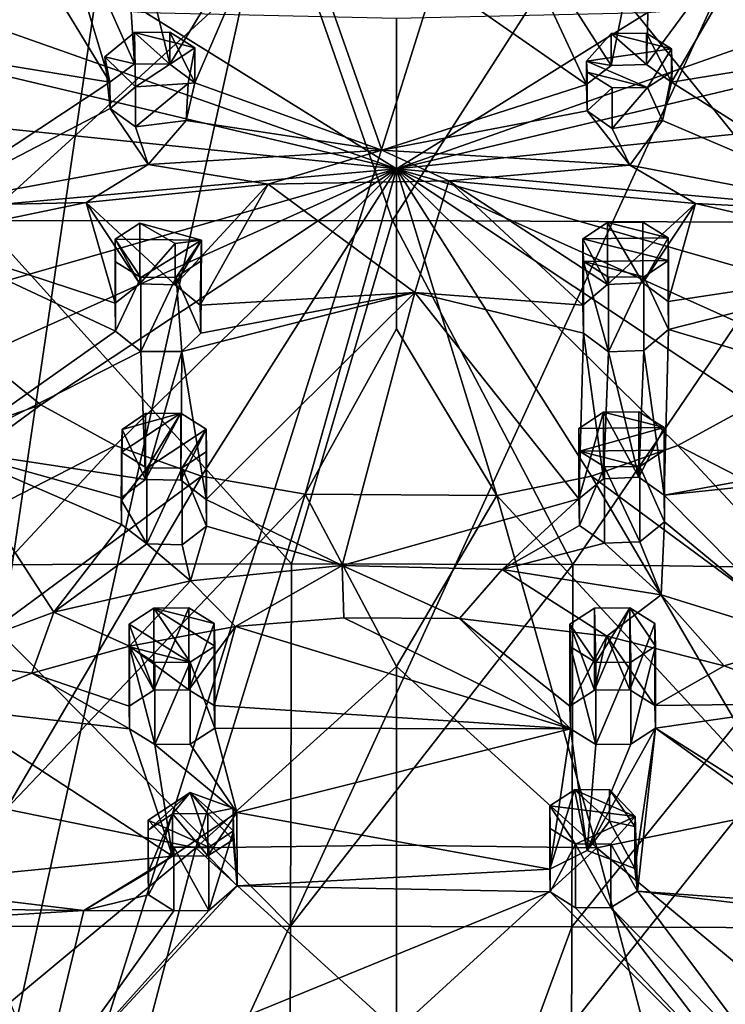
# Model space of a CAD drawing. Units: inches. Extents: x -2.56 to 2.49, y -3.36 to 3.63.
# Drawn here: x -0.04 to 0.72, y -2.19 to -1.13 of the extents above; entities that cross this region are included whole.
import ezdxf

# ---------------------------------------------------------------- set-up
doc = ezdxf.new("R2010")
doc.units = ezdxf.units.IN
doc.layers.get('0').update_dxf_attribs({"true_color": 0xc2ced6})

msp = doc.modelspace()

# ---------------------------------------------------------------- linework, layer by layer
for points in [[(1.5116, -1.0052), (0.8104, -0.8781), (-0.2754, -3.2474), (1.5116, -1.0052)], [(0.8104, -0.8781), (0.462, -0.9046), (-0.2754, -3.2474), (0.8104, -0.8781)], [(0.0709, -0.8986), (-0.104, -0.8781), (-0.2754, -3.2474), (0.0709, -0.8986)], [(-0.2754, -3.2474), (0.2431, -0.9046), (0.0709, -0.8986), (-0.2754, -3.2474)], [(0.2431, -0.9046), (-0.2754, -3.2474), (0.462, -0.9046), (0.2431, -0.9046)], [(-0.104, -0.9357), (0.0554, -1.1977), (-0.3477, -1.1317), (-0.104, -0.9357)], [(-0.104, -0.9357), (-0.0187, -0.9519), (0.0554, -1.1977), (-0.104, -0.9357)], [(0.8104, -0.9357), (0.6589, -1.1978), (0.6318, -1.1788), (0.8104, -0.9357)], [(0.6375, -0.9635), (0.8104, -0.9357), (0.6318, -1.1788), (0.6375, -0.9635)], [(0.6589, -1.1978), (0.8104, -0.9357), (1.0647, -1.1316), (0.6589, -1.1978)], [(-0.0187, -0.9519), (0.0819, -1.1781), (0.0554, -1.1977), (-0.0187, -0.9519)], [(0.0684, -0.9648), (0.0819, -1.1781), (-0.0187, -0.9519), (0.0684, -0.9648)], [(0.1197, -1.1784), (0.0819, -1.1781), (0.0684, -0.9648), (0.1197, -1.1784)], [(0.0684, -0.9648), (0.2434, -0.9742), (0.1197, -1.1784), (0.0684, -0.9648)], [(0.5939, -1.1798), (0.462, -0.9739), (0.6375, -0.9635), (0.5939, -1.1798)], [(0.6375, -0.9635), (0.6318, -1.1788), (0.5939, -1.1798), (0.6375, -0.9635)], [(0.2434, -0.9742), (0.1468, -1.1984), (0.1197, -1.1784), (0.2434, -0.9742)], [(0.3476, -1.2709), (0.1468, -1.1984), (0.2434, -0.9742), (0.3476, -1.2709)], [(0.2434, -0.9742), (0.462, -0.9739), (0.5675, -1.2003), (0.2434, -0.9742)], [(0.5675, -1.2003), (0.3476, -1.2709), (0.2434, -0.9742), (0.5675, -1.2003)], [(0.5675, -1.2003), (0.462, -0.9739), (0.5939, -1.1798), (0.5675, -1.2003)], [(-0.2754, -3.2474), (2.2376, -2.4452), (1.5116, -1.0052), (-0.2754, -3.2474)], [(-0.0826, -1.3467), (-0.0817, -1.0378), (0.2524, -1.0413), (-0.0826, -1.3467)], [(0.2524, -1.0413), (0.359, -1.3462), (-0.0826, -1.3467), (0.2524, -1.0413)], [(0.359, -1.3462), (0.2524, -1.0413), (0.5547, -1.0415), (0.359, -1.3462)], [(0.8023, -1.3485), (0.359, -1.3462), (0.5547, -1.0415), (0.8023, -1.3485)], [(0.5547, -1.0415), (0.8032, -1.0395), (0.8023, -1.3485), (0.5547, -1.0415)], [(-0.1714, -1.1019), (0.3633, -1.2909), (0.094, -1.1232), (-0.1714, -1.1019)], [(0.3633, -1.2909), (-0.1714, -1.1019), (-0.1313, -1.1732), (0.3633, -1.2909)], [(0.898, -1.1019), (0.3633, -1.2909), (0.8579, -1.1732), (0.898, -1.1019)], [(0.6326, -1.1232), (0.3633, -1.2909), (0.898, -1.1019), (0.6326, -1.1232)], [(-0.1461, -1.3308), (-0.3477, -1.1317), (0.0554, -1.1977), (-0.1461, -1.3308)], [(0.3633, -1.2909), (0.3633, -1.1294), (0.094, -1.1232), (0.3633, -1.2909)], [(0.3633, -1.2909), (0.6326, -1.1232), (0.3633, -1.1294), (0.3633, -1.2909)], [(0.6589, -1.1978), (1.0647, -1.1316), (0.8806, -1.338), (0.6589, -1.1978)], [(0.0831, -1.2028), (0.0501, -1.1705), (0.0819, -1.1442), (0.0831, -1.2028)], [(0.0819, -1.1781), (0.0819, -1.1442), (0.0501, -1.1705), (0.0819, -1.1781)], [(0.1468, -1.1608), (0.0819, -1.1442), (0.1197, -1.1439), (0.1468, -1.1608)], [(0.1197, -1.1439), (0.0819, -1.1442), (0.1197, -1.1784), (0.1197, -1.1439)], [(0.0819, -1.1442), (0.1468, -1.1608), (0.0831, -1.2028), (0.0819, -1.1442)], [(0.0819, -1.1781), (0.1197, -1.1784), (0.0819, -1.1442), (0.0819, -1.1781)], [(0.1468, -1.1984), (0.1468, -1.1608), (0.1197, -1.1439), (0.1468, -1.1984)], [(0.1197, -1.1439), (0.1197, -1.1784), (0.1468, -1.1984), (0.1197, -1.1439)], [(0.5939, -1.1452), (0.6589, -1.1618), (0.5675, -1.1752), (0.5939, -1.1452)], [(0.5939, -1.1798), (0.5939, -1.1452), (0.5675, -1.1752), (0.5939, -1.1798)], [(0.6589, -1.1618), (0.5939, -1.1452), (0.6318, -1.1449), (0.6589, -1.1618)], [(0.6318, -1.1449), (0.5939, -1.1452), (0.6318, -1.1788), (0.6318, -1.1449)], [(0.5939, -1.1798), (0.6318, -1.1788), (0.5939, -1.1452), (0.5939, -1.1798)], [(0.6589, -1.1978), (0.6589, -1.1618), (0.6318, -1.1449), (0.6589, -1.1978)], [(0.6318, -1.1449), (0.6318, -1.1788), (0.6589, -1.1978), (0.6318, -1.1449)], [(0.1468, -1.1608), (0.1396, -1.199), (0.0831, -1.2028), (0.1468, -1.1608)], [(0.1468, -1.1984), (0.1396, -1.199), (0.1468, -1.1608), (0.1468, -1.1984)], [(0.6589, -1.1618), (0.633, -1.2035), (0.5675, -1.1752), (0.6589, -1.1618)], [(0.6594, -1.1861), (0.633, -1.2035), (0.6589, -1.1618), (0.6594, -1.1861)], [(0.6594, -1.1861), (0.6589, -1.1618), (0.6589, -1.1978), (0.6594, -1.1861)], [(0.3633, -1.2909), (-0.1313, -1.1732), (-0.1605, -1.237), (0.3633, -1.2909)], [(0.0501, -1.1705), (0.0559, -1.2258), (0.0554, -1.1977), (0.0501, -1.1705)], [(0.0501, -1.1705), (0.0831, -1.2028), (0.0559, -1.2258), (0.0501, -1.1705)], [(0.0819, -1.1781), (0.0501, -1.1705), (0.0554, -1.1977), (0.0819, -1.1781)], [(0.3633, -1.2909), (0.8871, -1.237), (0.8579, -1.1732), (0.3633, -1.2909)], [(0.5675, -1.1752), (0.5675, -1.2003), (0.5939, -1.1798), (0.5675, -1.1752)], [(0.5675, -1.1752), (0.568, -1.2283), (0.5675, -1.2003), (0.5675, -1.1752)], [(0.568, -1.1869), (0.568, -1.2283), (0.5675, -1.1752), (0.568, -1.1869)], [(0.633, -1.2035), (0.568, -1.1869), (0.5675, -1.1752), (0.633, -1.2035)], [(0.5951, -1.2038), (0.568, -1.1869), (0.633, -1.2035), (0.5951, -1.2038)], [(0.568, -1.2283), (0.568, -1.1869), (0.5951, -1.2038), (0.568, -1.2283)], [(0.6491, -1.2387), (0.633, -1.2035), (0.6594, -1.1861), (0.6491, -1.2387)], [(0.6491, -1.2387), (0.6594, -1.1861), (0.6589, -1.1978), (0.6491, -1.2387)], [(0.0554, -1.1977), (0.0559, -1.2258), (-0.1461, -1.3308), (0.0554, -1.1977)], [(0.0831, -1.2028), (0.0831, -1.2458), (0.0559, -1.2258), (0.0831, -1.2028)], [(0.0831, -1.2458), (0.0831, -1.2028), (0.1396, -1.199), (0.0831, -1.2458)], [(0.1396, -1.199), (0.1372, -1.2389), (0.0831, -1.2458), (0.1396, -1.199)], [(0.1468, -1.1984), (0.3476, -1.2709), (0.1372, -1.2389), (0.1468, -1.1984)], [(0.1396, -1.199), (0.1468, -1.1984), (0.1372, -1.2389), (0.1396, -1.199)], [(0.568, -1.2283), (0.3476, -1.2709), (0.5675, -1.2003), (0.568, -1.2283)], [(0.5951, -1.2038), (0.5951, -1.2474), (0.568, -1.2283), (0.5951, -1.2038)], [(0.5951, -1.2474), (0.633, -1.2035), (0.6491, -1.2387), (0.5951, -1.2474)], [(0.5951, -1.2038), (0.633, -1.2035), (0.5951, -1.2474), (0.5951, -1.2038)], [(0.6491, -1.2387), (0.6589, -1.1978), (0.8806, -1.338), (0.6491, -1.2387)], [(0.0965, -1.2863), (-0.1461, -1.3308), (0.0559, -1.2258), (0.0965, -1.2863)], [(0.0965, -1.2863), (0.0559, -1.2258), (0.0831, -1.2458), (0.0965, -1.2863)], [(0.3633, -1.2909), (-0.1605, -1.237), (-0.1674, -1.3386), (0.3633, -1.2909)], [(0.3476, -1.2709), (0.568, -1.2283), (0.6138, -1.2868), (0.3476, -1.2709)], [(0.3633, -1.2909), (0.8941, -1.3387), (0.8871, -1.237), (0.3633, -1.2909)], [(0.5951, -1.2474), (0.6138, -1.2868), (0.568, -1.2283), (0.5951, -1.2474)], [(0.0965, -1.2863), (0.0831, -1.2458), (0.1372, -1.2389), (0.0965, -1.2863)], [(0.1372, -1.2389), (0.3476, -1.2709), (0.0965, -1.2863), (0.1372, -1.2389)], [(0.5951, -1.2474), (0.6491, -1.2387), (0.6138, -1.2868), (0.5951, -1.2474)], [(0.6491, -1.2387), (0.8806, -1.338), (0.6138, -1.2868), (0.6491, -1.2387)], [(0.0965, -1.2863), (0.3476, -1.2709), (0.2254, -1.3073), (0.0965, -1.2863)], [(0.3476, -1.2709), (0.4196, -1.3037), (0.2254, -1.3073), (0.3476, -1.2709)], [(0.6138, -1.2868), (0.4196, -1.3037), (0.3476, -1.2709), (0.6138, -1.2868)], [(-0.1461, -1.3308), (0.0965, -1.2863), (0.0301, -1.3271), (-0.1461, -1.3308)], [(0.0301, -1.3271), (0.0965, -1.2863), (0.2254, -1.3073), (0.0301, -1.3271)], [(0.6138, -1.2868), (0.6845, -1.328), (0.4196, -1.3037), (0.6138, -1.2868)], [(0.8806, -1.338), (0.6845, -1.328), (0.6138, -1.2868), (0.8806, -1.338)], [(0.3633, -1.2909), (-0.1674, -1.3386), (-0.1313, -1.4328), (0.3633, -1.2909)], [(0.3633, -1.2909), (-0.1313, -1.4328), (-0.0836, -1.4919), (0.3633, -1.2909)], [(0.3633, -1.2909), (-0.0836, -1.4919), (-0.0188, -1.5443), (0.3633, -1.2909)], [(0.3633, -1.2909), (-0.0188, -1.5443), (0.0612, -1.5879), (0.3633, -1.2909)], [(0.3633, -1.2909), (0.0612, -1.5879), (0.1537, -1.6209), (0.3633, -1.2909)], [(0.3633, -1.2909), (0.1537, -1.6209), (0.2652, -1.6404), (0.3633, -1.2909)], [(0.3633, -1.4627), (0.3633, -1.2909), (0.2652, -1.6404), (0.3633, -1.4627)], [(0.3633, -1.2909), (0.471, -1.6417), (0.5729, -1.6209), (0.3633, -1.2909)], [(0.3633, -1.2909), (0.5729, -1.6209), (0.6654, -1.5879), (0.3633, -1.2909)], [(0.3633, -1.2909), (0.6654, -1.5879), (0.7454, -1.5443), (0.3633, -1.2909)], [(0.3633, -1.2909), (0.7454, -1.5443), (0.8102, -1.4919), (0.3633, -1.2909)], [(0.3633, -1.2909), (0.8102, -1.4919), (0.858, -1.4328), (0.3633, -1.2909)], [(0.3633, -1.2909), (0.858, -1.4328), (0.8941, -1.3387), (0.3633, -1.2909)], [(0.3633, -1.4627), (0.471, -1.6417), (0.3633, -1.2909), (0.3633, -1.4627)], [(0.0301, -1.3271), (0.2254, -1.3073), (0.1254, -1.4153), (0.0301, -1.3271)], [(0.2254, -1.3073), (0.1525, -1.4371), (0.1254, -1.4153), (0.2254, -1.3073)], [(0.2254, -1.3073), (0.3831, -1.4237), (0.1525, -1.4371), (0.2254, -1.3073)], [(0.2254, -1.3073), (0.4196, -1.3037), (0.3831, -1.4237), (0.2254, -1.3073)], [(0.5636, -1.4374), (0.3831, -1.4237), (0.4196, -1.3037), (0.5636, -1.4374)], [(0.4196, -1.3037), (0.59, -1.415), (0.5636, -1.4374), (0.4196, -1.3037)], [(0.6845, -1.328), (0.59, -1.415), (0.4196, -1.3037), (0.6845, -1.328)], [(0.0301, -1.3271), (-0.1531, -1.3651), (-0.1461, -1.3308), (0.0301, -1.3271)], [(0.0301, -1.3271), (0.0611, -1.4352), (-0.1531, -1.3651), (0.0301, -1.3271)], [(0.0875, -1.4145), (0.0611, -1.4352), (0.0301, -1.3271), (0.0875, -1.4145)], [(0.0301, -1.3271), (0.1254, -1.4153), (0.0875, -1.4145), (0.0301, -1.3271)], [(0.59, -1.415), (0.6845, -1.328), (0.6279, -1.4134), (0.59, -1.415)], [(0.6845, -1.328), (0.655, -1.4335), (0.6279, -1.4134), (0.6845, -1.328)], [(0.948, -1.3889), (0.655, -1.4335), (0.6845, -1.328), (0.948, -1.3889)], [(0.948, -1.3889), (0.6845, -1.328), (0.8806, -1.338), (0.948, -1.3889)], [(0.2506, -1.7153), (-0.1349, -1.7162), (-0.0826, -1.3467), (0.2506, -1.7153)], [(-0.0826, -1.3467), (0.359, -1.3462), (0.2506, -1.7153), (-0.0826, -1.3467)], [(0.0611, -1.3664), (0.0875, -1.349), (0.1538, -1.3674), (0.0611, -1.3664)], [(0.0875, -1.4145), (0.0875, -1.349), (0.0611, -1.3664), (0.0875, -1.4145)], [(0.0875, -1.349), (0.1254, -1.3709), (0.1538, -1.3674), (0.0875, -1.349)], [(0.0875, -1.349), (0.0875, -1.4145), (0.1254, -1.3709), (0.0875, -1.349)], [(0.2506, -1.7153), (0.359, -1.3462), (0.5529, -1.7161), (0.2506, -1.7153)], [(0.5529, -1.7161), (0.359, -1.3462), (0.8023, -1.3485), (0.5529, -1.7161)], [(0.8023, -1.3485), (0.8632, -1.7203), (0.5529, -1.7161), (0.8023, -1.3485)], [(0.5636, -1.3659), (0.59, -1.3485), (0.655, -1.3651), (0.5636, -1.3659)], [(0.59, -1.415), (0.59, -1.3485), (0.5636, -1.3659), (0.59, -1.415)], [(0.655, -1.3651), (0.59, -1.3485), (0.6279, -1.3482), (0.655, -1.3651)], [(0.6279, -1.4134), (0.6279, -1.3482), (0.59, -1.3485), (0.6279, -1.4134)], [(0.59, -1.3485), (0.59, -1.415), (0.6279, -1.4134), (0.59, -1.3485)], [(0.655, -1.3651), (0.6279, -1.3482), (0.6279, -1.4134), (0.655, -1.3651)], [(-0.1531, -1.3651), (0.0616, -1.4652), (-0.1188, -1.5922), (-0.1531, -1.3651)], [(-0.1531, -1.3651), (0.0611, -1.4352), (0.0616, -1.4652), (-0.1531, -1.3651)], [(0.1538, -1.3674), (0.0887, -1.4076), (0.0611, -1.3664), (0.1538, -1.3674)], [(0.0611, -1.3664), (0.0611, -1.4352), (0.0875, -1.4145), (0.0611, -1.3664)], [(0.0611, -1.4352), (0.0611, -1.3664), (0.0616, -1.3907), (0.0611, -1.4352)], [(0.0887, -1.4076), (0.0616, -1.3907), (0.0611, -1.3664), (0.0887, -1.4076)], [(0.0875, -1.4145), (0.1254, -1.4153), (0.1254, -1.3709), (0.0875, -1.4145)], [(0.1266, -1.4073), (0.0887, -1.4076), (0.1538, -1.3674), (0.1266, -1.4073)], [(0.1254, -1.4153), (0.1525, -1.4371), (0.1538, -1.3674), (0.1254, -1.4153)], [(0.1538, -1.3674), (0.1254, -1.3709), (0.1254, -1.4153), (0.1538, -1.3674)], [(0.1538, -1.3674), (0.153, -1.3899), (0.1266, -1.4073), (0.1538, -1.3674)], [(0.1538, -1.3674), (0.1525, -1.4371), (0.153, -1.4672), (0.1538, -1.3674)], [(0.153, -1.4672), (0.153, -1.3899), (0.1538, -1.3674), (0.153, -1.4672)], [(0.5636, -1.3659), (0.655, -1.3651), (0.6555, -1.3894), (0.5636, -1.3659)], [(0.6555, -1.3894), (0.5641, -1.3902), (0.5636, -1.3659), (0.6555, -1.3894)], [(0.5636, -1.3659), (0.5636, -1.4374), (0.59, -1.415), (0.5636, -1.3659)], [(0.5636, -1.3659), (0.5641, -1.3902), (0.5636, -1.4374), (0.5636, -1.3659)], [(0.6279, -1.4134), (0.655, -1.4335), (0.655, -1.3651), (0.6279, -1.4134)], [(0.6555, -1.3894), (0.655, -1.3651), (0.655, -1.4335), (0.6555, -1.3894)], [(0.0616, -1.3907), (0.0616, -1.4652), (0.0611, -1.4352), (0.0616, -1.3907)], [(0.0616, -1.4652), (0.0616, -1.3907), (0.0887, -1.4076), (0.0616, -1.4652)], [(0.1266, -1.4073), (0.153, -1.3899), (0.153, -1.4672), (0.1266, -1.4073)], [(0.5641, -1.3902), (0.5641, -1.4674), (0.5636, -1.4374), (0.5641, -1.3902)], [(0.6291, -1.4068), (0.5641, -1.3902), (0.6555, -1.3894), (0.6291, -1.4068)], [(0.5912, -1.4071), (0.5641, -1.3902), (0.6291, -1.4068), (0.5912, -1.4071)], [(0.5641, -1.3902), (0.5912, -1.4071), (0.5912, -1.4875), (0.5641, -1.3902)], [(0.5912, -1.4875), (0.5641, -1.4674), (0.5641, -1.3902), (0.5912, -1.4875)], [(0.6291, -1.4068), (0.6555, -1.3894), (0.6555, -1.4636), (0.6291, -1.4068)], [(0.655, -1.4335), (0.948, -1.3889), (0.6555, -1.4636), (0.655, -1.4335)], [(0.655, -1.4335), (0.6555, -1.4636), (0.6555, -1.3894), (0.655, -1.4335)], [(0.6555, -1.4636), (0.948, -1.3889), (1.0254, -1.5729), (0.6555, -1.4636)], [(0.6291, -1.4068), (0.6291, -1.4859), (0.5912, -1.4875), (0.6291, -1.4068)], [(0.5912, -1.4875), (0.5912, -1.4071), (0.6291, -1.4068), (0.5912, -1.4875)], [(0.6555, -1.4636), (0.6291, -1.4859), (0.6291, -1.4068), (0.6555, -1.4636)], [(0.0887, -1.4076), (0.0887, -1.4871), (0.0616, -1.4652), (0.0887, -1.4076)], [(0.1266, -1.4073), (0.1326, -1.487), (0.0887, -1.4871), (0.1266, -1.4073)], [(0.0887, -1.4871), (0.0887, -1.4076), (0.1266, -1.4073), (0.0887, -1.4871)], [(0.1326, -1.487), (0.1266, -1.4073), (0.153, -1.4672), (0.1326, -1.487)], [(0.153, -1.4672), (0.3831, -1.4237), (0.1326, -1.487), (0.153, -1.4672)], [(0.1588, -1.6462), (0.1326, -1.487), (0.3831, -1.4237), (0.1588, -1.6462)], [(0.1525, -1.4371), (0.3831, -1.4237), (0.153, -1.4672), (0.1525, -1.4371)], [(0.3051, -1.7169), (0.1588, -1.6462), (0.3831, -1.4237), (0.3051, -1.7169)], [(0.3831, -1.4237), (0.5593, -1.6452), (0.3051, -1.7169), (0.3831, -1.4237)], [(0.5641, -1.4674), (0.3831, -1.4237), (0.5636, -1.4374), (0.5641, -1.4674)], [(0.5593, -1.6452), (0.3831, -1.4237), (0.5641, -1.4674), (0.5593, -1.6452)], [(-0.1188, -1.5922), (0.0616, -1.4652), (0.0887, -1.4871), (-0.1188, -1.5922)], [(0.471, -1.6417), (0.3633, -1.4627), (0.2652, -1.6404), (0.471, -1.6417)], [(0.5857, -1.6238), (0.5593, -1.6452), (0.5641, -1.4674), (0.5857, -1.6238)], [(0.5857, -1.6238), (0.5641, -1.4674), (0.5912, -1.4875), (0.5857, -1.6238)], [(0.6291, -1.4859), (0.6555, -1.4636), (0.6507, -1.6414), (0.6291, -1.4859)], [(1.0254, -1.5729), (0.6507, -1.6414), (0.6555, -1.4636), (1.0254, -1.5729)], [(0.0887, -1.4871), (0.0938, -1.6245), (-0.1188, -1.5922), (0.0887, -1.4871)], [(0.0938, -1.6245), (0.0887, -1.4871), (0.1326, -1.487), (0.0938, -1.6245)], [(0.1326, -1.487), (0.1317, -1.6253), (0.0938, -1.6245), (0.1326, -1.487)], [(0.1588, -1.6462), (0.1317, -1.6253), (0.1326, -1.487), (0.1588, -1.6462)], [(0.6236, -1.6222), (0.5857, -1.6238), (0.5912, -1.4875), (0.6236, -1.6222)], [(0.5912, -1.4875), (0.6291, -1.4859), (0.6236, -1.6222), (0.5912, -1.4875)], [(0.6507, -1.6414), (0.6236, -1.6222), (0.6291, -1.4859), (0.6507, -1.6414)], [(-0.0188, -1.5443), (-0.0836, -1.4919), (-0.5306, -1.7207), (-0.0188, -1.5443)], [(-0.5306, -1.7207), (-0.4009, -1.8254), (-0.0188, -1.5443), (-0.5306, -1.7207)], [(0.0612, -1.5879), (-0.0188, -1.5443), (-0.4009, -1.8254), (0.0612, -1.5879)], [(1.1275, -1.8254), (0.7454, -1.5443), (0.6654, -1.5879), (1.1275, -1.8254)], [(0.095, -1.6124), (0.0679, -1.5954), (0.1317, -1.5534), (0.095, -1.6124)], [(0.0679, -1.5954), (0.0685, -1.571), (0.1317, -1.5534), (0.0679, -1.5954)], [(0.0938, -1.5537), (0.1317, -1.5534), (0.0685, -1.571), (0.0938, -1.5537)], [(0.0938, -1.6245), (0.0938, -1.5537), (0.0685, -1.571), (0.0938, -1.6245)], [(0.1317, -1.5534), (0.0938, -1.5537), (0.0938, -1.6245), (0.1317, -1.5534)], [(0.0938, -1.6245), (0.1317, -1.6253), (0.1317, -1.5534), (0.0938, -1.6245)], [(0.1317, -1.5534), (0.1588, -1.5704), (0.095, -1.6124), (0.1317, -1.5534)], [(0.1588, -1.5704), (0.1317, -1.5534), (0.1317, -1.6253), (0.1588, -1.5704)], [(0.5593, -1.5697), (0.5857, -1.5523), (0.6507, -1.5689), (0.5593, -1.5697)], [(0.5593, -1.6452), (0.5857, -1.6238), (0.5857, -1.5523), (0.5593, -1.6452)], [(0.5857, -1.5523), (0.5593, -1.5697), (0.5593, -1.6452), (0.5857, -1.5523)], [(0.6507, -1.5689), (0.5857, -1.5523), (0.6236, -1.552), (0.6507, -1.5689)], [(0.6236, -1.6222), (0.6236, -1.552), (0.5857, -1.5523), (0.6236, -1.6222)], [(0.5857, -1.5523), (0.5857, -1.6238), (0.6236, -1.6222), (0.5857, -1.5523)], [(0.6507, -1.5689), (0.6236, -1.552), (0.6236, -1.6222), (0.6507, -1.5689)], [(0.0685, -1.571), (0.0674, -1.6442), (0.0938, -1.6245), (0.0685, -1.571)], [(0.0685, -1.571), (0.0679, -1.673), (0.0674, -1.6442), (0.0685, -1.571)], [(0.0679, -1.673), (0.0685, -1.571), (0.0679, -1.6471), (0.0679, -1.673)], [(0.0685, -1.571), (0.0679, -1.5954), (0.0679, -1.6471), (0.0685, -1.571)], [(0.1329, -1.612), (0.095, -1.6124), (0.1588, -1.5704), (0.1329, -1.612)], [(0.1317, -1.6253), (0.1588, -1.6462), (0.1588, -1.5704), (0.1317, -1.6253)], [(0.1588, -1.5704), (0.1593, -1.5946), (0.1329, -1.612), (0.1588, -1.5704)], [(0.1593, -1.5946), (0.1588, -1.5704), (0.1588, -1.6462), (0.1593, -1.5946)], [(0.5598, -1.594), (0.5593, -1.5697), (0.6507, -1.5689), (0.5598, -1.594)], [(0.5593, -1.6452), (0.5593, -1.5697), (0.5598, -1.594), (0.5593, -1.6452)], [(0.6507, -1.5689), (0.6512, -1.5932), (0.5598, -1.594), (0.6507, -1.5689)], [(0.6236, -1.6222), (0.6507, -1.6414), (0.6507, -1.5689), (0.6236, -1.6222)], [(0.6507, -1.5689), (0.6507, -1.6414), (0.6512, -1.6701), (0.6507, -1.5689)], [(0.6512, -1.6701), (0.6512, -1.5932), (0.6507, -1.5689), (0.6512, -1.6701)], [(0.6507, -1.6414), (1.0254, -1.5729), (1.0259, -1.6019), (0.6507, -1.6414)], [(-0.4009, -1.8254), (-0.241, -1.9127), (0.0612, -1.5879), (-0.4009, -1.8254)], [(0.1537, -1.6209), (0.0612, -1.5879), (-0.241, -1.9127), (0.1537, -1.6209)], [(-0.1188, -1.5922), (-0.0048, -1.7672), (-0.1394, -1.8174), (-0.1188, -1.5922)], [(-0.1188, -1.5922), (0.0679, -1.673), (-0.0048, -1.7672), (-0.1188, -1.5922)], [(0.0938, -1.6245), (0.0674, -1.6442), (-0.1188, -1.5922), (0.0938, -1.6245)], [(0.0679, -1.673), (-0.1188, -1.5922), (0.0674, -1.6442), (0.0679, -1.673)], [(0.0679, -1.5954), (0.095, -1.6124), (0.0679, -1.6471), (0.0679, -1.5954)], [(0.1329, -1.612), (0.1593, -1.5946), (0.1593, -1.6749), (0.1329, -1.612)], [(0.1588, -1.6462), (0.1593, -1.6749), (0.1593, -1.5946), (0.1588, -1.6462)], [(0.5598, -1.594), (0.5598, -1.6739), (0.5593, -1.6452), (0.5598, -1.594)], [(0.6248, -1.6106), (0.5598, -1.594), (0.6512, -1.5932), (0.6248, -1.6106)], [(0.5869, -1.6109), (0.5598, -1.594), (0.6248, -1.6106), (0.5869, -1.6109)], [(0.5598, -1.6739), (0.5598, -1.594), (0.5869, -1.6109), (0.5598, -1.6739)], [(0.9676, -1.9127), (0.6654, -1.5879), (0.5729, -1.6209), (0.9676, -1.9127)], [(0.6248, -1.6106), (0.6512, -1.5932), (0.6512, -1.6701), (0.6248, -1.6106)], [(0.6654, -1.5879), (0.9676, -1.9127), (1.1275, -1.8254), (0.6654, -1.5879)], [(1.0259, -1.6019), (0.8056, -1.7976), (0.6507, -1.6414), (1.0259, -1.6019)], [(0.095, -1.6124), (0.095, -1.6939), (0.0679, -1.6471), (0.095, -1.6124)], [(0.095, -1.6939), (0.095, -1.6124), (0.1329, -1.612), (0.095, -1.6939)], [(0.1329, -1.612), (0.1329, -1.6947), (0.095, -1.6939), (0.1329, -1.612)], [(0.1593, -1.6749), (0.1329, -1.6947), (0.1329, -1.612), (0.1593, -1.6749)], [(0.5869, -1.6109), (0.5869, -1.6931), (0.5598, -1.6739), (0.5869, -1.6109)], [(0.5869, -1.6109), (0.6248, -1.6106), (0.6248, -1.6916), (0.5869, -1.6109)], [(0.6248, -1.6916), (0.5869, -1.6931), (0.5869, -1.6109), (0.6248, -1.6916)], [(0.6512, -1.6701), (0.6248, -1.6916), (0.6248, -1.6106), (0.6512, -1.6701)], [(-0.241, -1.9127), (-0.056, -1.9788), (0.1537, -1.6209), (-0.241, -1.9127)], [(0.2652, -1.6404), (0.1537, -1.6209), (-0.056, -1.9788), (0.2652, -1.6404)], [(0.7826, -1.9788), (0.5729, -1.6209), (0.471, -1.6417), (0.7826, -1.9788)], [(0.5729, -1.6209), (0.7826, -1.9788), (0.9676, -1.9127), (0.5729, -1.6209)], [(-0.056, -1.9788), (0.1479, -2.0204), (0.2652, -1.6404), (-0.056, -1.9788)], [(0.0679, -1.6471), (0.095, -1.6939), (0.0679, -1.673), (0.0679, -1.6471)], [(0.2652, -1.6404), (0.1479, -2.0204), (0.3633, -1.8256), (0.2652, -1.6404)], [(0.1588, -1.6462), (0.3051, -1.7169), (0.1593, -1.6749), (0.1588, -1.6462)], [(0.3633, -1.8256), (0.471, -1.6417), (0.2652, -1.6404), (0.3633, -1.8256)], [(0.477, -1.7214), (0.3051, -1.7169), (0.5593, -1.6452), (0.477, -1.7214)], [(0.3633, -1.8256), (0.5787, -2.0204), (0.471, -1.6417), (0.3633, -1.8256)], [(0.471, -1.6417), (0.5787, -2.0204), (0.7826, -1.9788), (0.471, -1.6417)], [(0.477, -1.7214), (0.5593, -1.6452), (0.5598, -1.6739), (0.477, -1.7214)], [(0.8056, -1.7976), (0.6512, -1.6701), (0.6507, -1.6414), (0.8056, -1.7976)], [(0.6248, -1.6916), (0.6512, -1.6701), (0.6475, -1.7486), (0.6248, -1.6916)], [(0.8056, -1.7976), (0.6475, -1.7486), (0.6512, -1.6701), (0.8056, -1.7976)], [(-0.0048, -1.7672), (0.0679, -1.673), (0.095, -1.6939), (-0.0048, -1.7672)], [(0.1329, -1.6947), (0.1593, -1.6749), (0.1419, -1.7334), (0.1329, -1.6947)], [(0.3051, -1.7169), (0.1419, -1.7334), (0.1593, -1.6749), (0.3051, -1.7169)], [(0.5869, -1.6931), (0.477, -1.7214), (0.5598, -1.6739), (0.5869, -1.6931)], [(0.5869, -1.6931), (0.6248, -1.6916), (0.6475, -1.7486), (0.5869, -1.6931)], [(0.1419, -1.7334), (-0.0048, -1.7672), (0.095, -1.6939), (0.1419, -1.7334)], [(0.1329, -1.6947), (0.1419, -1.7334), (0.095, -1.6939), (0.1329, -1.6947)], [(0.6475, -1.7486), (0.477, -1.7214), (0.5869, -1.6931), (0.6475, -1.7486)], [(-0.1349, -1.7162), (0.2506, -1.7153), (0.2495, -2.1047), (-0.1349, -1.7162)], [(0.2495, -2.1047), (-0.0846, -2.1048), (-0.1349, -1.7162), (0.2495, -2.1047)], [(0.3051, -1.7169), (0.1902, -1.7825), (0.1419, -1.7334), (0.3051, -1.7169)], [(0.3051, -1.7169), (0.3069, -1.7732), (0.1902, -1.7825), (0.3051, -1.7169)], [(0.2495, -2.1047), (0.2506, -1.7153), (0.5529, -1.7161), (0.2495, -2.1047)], [(0.5529, -1.7161), (0.5518, -2.1054), (0.2495, -2.1047), (0.5529, -1.7161)], [(0.3051, -1.7169), (0.4311, -1.7738), (0.3069, -1.7732), (0.3051, -1.7169)], [(0.477, -1.7214), (0.4311, -1.7738), (0.3051, -1.7169), (0.477, -1.7214)], [(0.477, -1.7214), (0.5892, -1.793), (0.4311, -1.7738), (0.477, -1.7214)], [(0.5892, -1.793), (0.477, -1.7214), (0.6475, -1.7486), (0.5892, -1.793)], [(0.5518, -2.1054), (0.5529, -1.7161), (0.8632, -1.7203), (0.5518, -2.1054)], [(0.8632, -1.7203), (0.8003, -2.1064), (0.5518, -2.1054), (0.8632, -1.7203)], [(-0.0048, -1.7672), (0.1419, -1.7334), (0.0765, -1.8036), (-0.0048, -1.7672)], [(0.1419, -1.7334), (0.1902, -1.7825), (0.0765, -1.8036), (0.1419, -1.7334)], [(0.7154, -1.825), (0.5892, -1.793), (0.6475, -1.7486), (0.7154, -1.825)], [(0.8056, -1.7976), (0.7154, -1.825), (0.6475, -1.7486), (0.8056, -1.7976)], [(0.1025, -1.8508), (0.1025, -1.7627), (0.0761, -1.7801), (0.1025, -1.8508)], [(0.1415, -1.821), (0.0761, -1.7801), (0.1025, -1.7627), (0.1415, -1.821)], [(0.1403, -1.7624), (0.1025, -1.7627), (0.1025, -1.8508), (0.1403, -1.7624)], [(0.1025, -1.8508), (0.1403, -1.8505), (0.1403, -1.7624), (0.1025, -1.8508)], [(0.1675, -1.7793), (0.1025, -1.7627), (0.1403, -1.7624), (0.1675, -1.7793)], [(0.1025, -1.7627), (0.168, -1.8036), (0.1415, -1.821), (0.1025, -1.7627)], [(0.168, -1.8036), (0.1025, -1.7627), (0.1675, -1.7793), (0.168, -1.8036)], [(0.1675, -1.7793), (0.1403, -1.7624), (0.1403, -1.8505), (0.1675, -1.7793)], [(0.576, -1.8508), (0.576, -1.7627), (0.5496, -1.7801), (0.576, -1.8508)], [(0.5773, -1.8213), (0.5496, -1.7801), (0.576, -1.7627), (0.5773, -1.8213)], [(0.6139, -1.7624), (0.576, -1.7627), (0.576, -1.8508), (0.6139, -1.7624)], [(0.576, -1.8508), (0.6139, -1.8505), (0.6139, -1.7624), (0.576, -1.8508)], [(0.5773, -1.8213), (0.576, -1.7627), (0.6139, -1.7624), (0.5773, -1.8213)], [(0.6139, -1.7624), (0.6151, -1.821), (0.5773, -1.8213), (0.6139, -1.7624)], [(0.641, -1.7793), (0.6139, -1.7624), (0.6139, -1.8505), (0.641, -1.7793)], [(0.6139, -1.7624), (0.6415, -1.8036), (0.6151, -1.821), (0.6139, -1.7624)], [(0.6415, -1.8036), (0.6139, -1.7624), (0.641, -1.7793), (0.6415, -1.8036)], [(-0.0048, -1.7672), (-0.0284, -1.8327), (-0.1394, -1.8174), (-0.0048, -1.7672)], [(-0.0048, -1.7672), (0.0765, -1.8036), (-0.0284, -1.8327), (-0.0048, -1.7672)], [(0.1902, -1.7825), (0.3069, -1.7732), (0.5501, -1.8925), (0.1902, -1.7825)], [(0.4311, -1.7738), (0.5501, -1.8925), (0.3069, -1.7732), (0.4311, -1.7738)], [(0.4311, -1.7738), (0.5892, -1.793), (0.5496, -1.8682), (0.4311, -1.7738)], [(0.5501, -1.8925), (0.4311, -1.7738), (0.5496, -1.8682), (0.5501, -1.8925)], [(0.0761, -1.7801), (0.0761, -1.8682), (0.1025, -1.8508), (0.0761, -1.7801)], [(0.0761, -1.8682), (0.0761, -1.7801), (0.0766, -1.8044), (0.0761, -1.8682)], [(0.1415, -1.821), (0.0766, -1.8044), (0.0761, -1.7801), (0.1415, -1.821)], [(0.0765, -1.8036), (0.1902, -1.7825), (0.1403, -1.8505), (0.0765, -1.8036)], [(0.1403, -1.8505), (0.1675, -1.8674), (0.1675, -1.7793), (0.1403, -1.8505)], [(0.1902, -1.7825), (0.1675, -1.8674), (0.1403, -1.8505), (0.1902, -1.7825)], [(0.1675, -1.7793), (0.1675, -1.8674), (0.168, -1.8917), (0.1675, -1.7793)], [(0.168, -1.8917), (0.168, -1.8036), (0.1675, -1.7793), (0.168, -1.8917)], [(0.5501, -1.8925), (0.1675, -1.8674), (0.1902, -1.7825), (0.5501, -1.8925)], [(0.5496, -1.7801), (0.5496, -1.8682), (0.576, -1.8508), (0.5496, -1.7801)], [(0.5496, -1.7801), (0.5773, -1.8213), (0.5501, -1.8044), (0.5496, -1.7801)], [(0.5496, -1.7801), (0.5501, -1.8044), (0.5501, -1.8925), (0.5496, -1.7801)], [(0.5501, -1.8925), (0.5496, -1.8682), (0.5496, -1.7801), (0.5501, -1.8925)], [(0.6139, -1.8505), (0.641, -1.8674), (0.641, -1.7793), (0.6139, -1.8505)], [(0.641, -1.7793), (0.641, -1.8674), (0.6415, -1.8917), (0.641, -1.7793)], [(0.6415, -1.8917), (0.6415, -1.8036), (0.641, -1.7793), (0.6415, -1.8917)], [(0.5892, -1.793), (0.576, -1.8508), (0.5496, -1.8682), (0.5892, -1.793)], [(0.576, -1.8508), (0.5892, -1.793), (0.6139, -1.8505), (0.576, -1.8508)], [(0.6139, -1.8505), (0.5892, -1.793), (0.641, -1.8674), (0.6139, -1.8505)], [(0.5892, -1.793), (0.7154, -1.825), (0.641, -1.8674), (0.5892, -1.793)], [(0.8056, -1.7976), (0.8253, -1.8652), (0.7154, -1.825), (0.8056, -1.7976)], [(-0.0284, -1.8327), (0.0765, -1.8036), (0.0761, -1.8682), (-0.0284, -1.8327)], [(0.0765, -1.8036), (0.1025, -1.8508), (0.0761, -1.8682), (0.0765, -1.8036)], [(0.0766, -1.8044), (0.0766, -1.8925), (0.0761, -1.8682), (0.0766, -1.8044)], [(0.0765, -1.8036), (0.1403, -1.8505), (0.1025, -1.8508), (0.0765, -1.8036)], [(0.1037, -1.9094), (0.0766, -1.8925), (0.0766, -1.8044), (0.1037, -1.9094)], [(0.0766, -1.8044), (0.1037, -1.8213), (0.1037, -1.9094), (0.0766, -1.8044)], [(0.1037, -1.8213), (0.0766, -1.8044), (0.1415, -1.821), (0.1037, -1.8213)], [(0.1415, -1.821), (0.168, -1.8036), (0.168, -1.8917), (0.1415, -1.821)], [(0.5501, -1.8044), (0.5773, -1.8213), (0.5773, -1.9094), (0.5501, -1.8044)], [(0.5773, -1.9094), (0.5501, -1.8925), (0.5501, -1.8044), (0.5773, -1.9094)], [(0.6151, -1.9091), (0.6151, -1.821), (0.6415, -1.8036), (0.6151, -1.9091)], [(0.6415, -1.8036), (0.6415, -1.8917), (0.6151, -1.9091), (0.6415, -1.8036)], [(-0.1394, -1.8174), (-0.0284, -1.8327), (-0.1216, -1.8701), (-0.1394, -1.8174)], [(0.1037, -1.9094), (0.1037, -1.8213), (0.1415, -1.821), (0.1037, -1.9094)], [(0.1415, -1.821), (0.1415, -1.9091), (0.1037, -1.9094), (0.1415, -1.821)], [(0.168, -1.8917), (0.1415, -1.9091), (0.1415, -1.821), (0.168, -1.8917)], [(0.1479, -2.0204), (0.3633, -2.0175), (0.3633, -1.8256), (0.1479, -2.0204)], [(0.3633, -1.8256), (0.3633, -2.0175), (0.5787, -2.0204), (0.3633, -1.8256)], [(0.5773, -1.9094), (0.5773, -1.8213), (0.6151, -1.821), (0.5773, -1.9094)], [(0.6151, -1.821), (0.6151, -1.9091), (0.5773, -1.9094), (0.6151, -1.821)], [(0.641, -1.8674), (0.7154, -1.825), (0.8253, -1.8652), (0.641, -1.8674)], [(-0.1216, -1.8701), (-0.0284, -1.8327), (0.0766, -1.8925), (-0.1216, -1.8701)], [(-0.0284, -1.8327), (0.0761, -1.8682), (0.0766, -1.8925), (-0.0284, -1.8327)], [(0.1228, -2.0293), (-0.1952, -2.061), (-0.1216, -1.8701), (0.1228, -2.0293)], [(-0.1216, -1.8701), (0.0766, -1.8925), (0.1228, -2.0293), (-0.1216, -1.8701)], [(0.1675, -1.8674), (0.5501, -1.8925), (0.168, -1.8917), (0.1675, -1.8674)], [(0.6415, -1.8917), (0.641, -1.8674), (0.8253, -1.8652), (0.6415, -1.8917)], [(0.9131, -2.0637), (0.6415, -1.8917), (0.8253, -1.8652), (0.9131, -2.0637)], [(0.1037, -1.9094), (0.1228, -2.0293), (0.0766, -1.8925), (0.1037, -1.9094)], [(0.1415, -1.9091), (0.168, -1.8917), (0.1919, -1.9825), (0.1415, -1.9091)], [(0.1919, -1.9825), (0.168, -1.8917), (0.5501, -1.8925), (0.1919, -1.9825)], [(0.5501, -1.8925), (0.528, -2.0434), (0.1919, -1.9825), (0.5501, -1.8925)], [(0.5501, -1.8925), (0.5683, -2.0234), (0.528, -2.0434), (0.5501, -1.8925)], [(0.5683, -2.0234), (0.5501, -1.8925), (0.5773, -1.9094), (0.5683, -2.0234)], [(0.6415, -1.8917), (0.6194, -2.0427), (0.5683, -2.0234), (0.6415, -1.8917)], [(0.6415, -1.8917), (0.5683, -2.0234), (0.6151, -1.9091), (0.6415, -1.8917)], [(0.6415, -1.8917), (0.6222, -2.0668), (0.6194, -2.0427), (0.6415, -1.8917)], [(0.9136, -2.0879), (0.6222, -2.0668), (0.6415, -1.8917), (0.9136, -2.0879)], [(0.6415, -1.8917), (0.9131, -2.0637), (0.9136, -2.0879), (0.6415, -1.8917)], [(0.1037, -1.9094), (0.1415, -1.9091), (0.1919, -1.9825), (0.1037, -1.9094)], [(0.1919, -1.9825), (0.1228, -2.0293), (0.1037, -1.9094), (0.1919, -1.9825)], [(0.5683, -2.0234), (0.5773, -1.9094), (0.6151, -1.9091), (0.5683, -2.0234)], [(0.0964, -2.0013), (0.1228, -1.9839), (0.1418, -1.961), (0.0964, -2.0013)], [(0.0964, -2.0013), (0.1418, -1.961), (0.0967, -1.9907), (0.0964, -2.0013)], [(0.1619, -2.0195), (0.0967, -1.9907), (0.1418, -1.961), (0.1619, -2.0195)], [(0.1418, -1.961), (0.1228, -1.9839), (0.1607, -1.9836), (0.1418, -1.961)], [(0.1418, -1.961), (0.1883, -2.0021), (0.1619, -2.0195), (0.1418, -1.961)], [(0.1607, -1.9836), (0.1878, -1.9778), (0.1418, -1.961), (0.1607, -1.9836)], [(0.1883, -2.0021), (0.1418, -1.961), (0.1878, -1.9778), (0.1883, -2.0021)], [(0.528, -2.0434), (0.5683, -2.0234), (0.5544, -1.9579), (0.528, -2.0434)], [(0.528, -1.9753), (0.528, -2.0434), (0.5544, -1.9579), (0.528, -1.9753)], [(0.528, -1.9753), (0.5544, -1.9579), (0.6196, -1.9867), (0.528, -1.9753)], [(0.6196, -1.9867), (0.5544, -1.9579), (0.5923, -1.9576), (0.6196, -1.9867)], [(0.5544, -1.9579), (0.5923, -1.9917), (0.5923, -1.9576), (0.5544, -1.9579)], [(0.5544, -1.9579), (0.5683, -2.0234), (0.5923, -1.9917), (0.5544, -1.9579)], [(0.6194, -1.9973), (0.6196, -1.9867), (0.5923, -1.9576), (0.6194, -1.9973)], [(0.6194, -1.9973), (0.5923, -1.9576), (0.5923, -1.9917), (0.6194, -1.9973)], [(0.1607, -1.9836), (0.1878, -2.0119), (0.1878, -1.9778), (0.1607, -1.9836)], [(0.1878, -2.0119), (0.1883, -2.0021), (0.1878, -1.9778), (0.1878, -2.0119)], [(0.528, -2.0434), (0.528, -1.9753), (0.5285, -1.9996), (0.528, -2.0434)], [(0.6196, -1.9867), (0.5556, -2.0166), (0.528, -1.9753), (0.6196, -1.9867)], [(0.5556, -2.0166), (0.5285, -1.9996), (0.528, -1.9753), (0.5556, -2.0166)], [(0.1479, -2.0204), (-0.056, -1.9788), (-0.2634, -2.3622), (0.1479, -2.0204)], [(0.1228, -1.9839), (0.0964, -2.0013), (0.0964, -2.0467), (0.1228, -1.9839)], [(0.0964, -2.0467), (0.1228, -2.0293), (0.1228, -1.9839), (0.0964, -2.0467)], [(0.1228, -2.0293), (0.1919, -1.9825), (0.1607, -2.029), (0.1228, -2.0293)], [(0.1607, -2.029), (0.1607, -1.9836), (0.1228, -1.9839), (0.1607, -2.029)], [(0.1228, -1.9839), (0.1228, -2.0293), (0.1607, -2.029), (0.1228, -1.9839)], [(0.1607, -2.029), (0.1919, -1.9825), (0.1921, -2.0612), (0.1607, -2.029)], [(0.1607, -1.9836), (0.1607, -2.029), (0.1878, -2.0119), (0.1607, -1.9836)], [(0.528, -2.0434), (0.1921, -2.0612), (0.1919, -1.9825), (0.528, -2.0434)], [(0.5935, -2.0162), (0.5556, -2.0166), (0.6196, -1.9867), (0.5935, -2.0162)], [(0.99, -2.3622), (0.7826, -1.9788), (0.5787, -2.0204), (0.99, -2.3622)], [(0.6222, -2.0668), (0.5935, -2.0162), (0.6196, -1.9867), (0.6222, -2.0668)], [(0.6194, -1.9973), (0.6222, -2.0668), (0.6196, -1.9867), (0.6194, -1.9973)], [(0.0967, -1.9907), (0.0969, -2.071), (0.0964, -2.0467), (0.0967, -1.9907)], [(0.0964, -2.0467), (0.0964, -2.0013), (0.0967, -1.9907), (0.0964, -2.0467)], [(0.0967, -1.9907), (0.124, -2.0198), (0.0969, -2.071), (0.0967, -1.9907)], [(0.1619, -2.0195), (0.124, -2.0198), (0.0967, -1.9907), (0.1619, -2.0195)], [(0.5683, -2.0234), (0.6194, -2.0427), (0.5923, -1.9917), (0.5683, -2.0234)], [(0.6194, -2.0427), (0.6194, -1.9973), (0.5923, -1.9917), (0.6194, -2.0427)], [(0.6194, -1.9973), (0.6194, -2.0427), (0.6222, -2.0668), (0.6194, -1.9973)], [(0.1883, -2.0021), (0.1619, -2.0876), (0.1619, -2.0195), (0.1883, -2.0021)], [(0.1921, -2.0612), (0.1619, -2.0876), (0.1883, -2.0021), (0.1921, -2.0612)], [(0.1921, -2.0612), (0.1883, -2.0021), (0.1878, -2.0119), (0.1921, -2.0612)], [(0.5285, -1.9996), (0.5285, -2.0677), (0.528, -2.0434), (0.5285, -1.9996)], [(0.5285, -2.0677), (0.5285, -1.9996), (0.5556, -2.0166), (0.5285, -2.0677)], [(-0.2634, -2.3622), (0.0413, -2.4244), (0.1479, -2.0204), (-0.2634, -2.3622)], [(0.3633, -2.2169), (0.1479, -2.0204), (0.0413, -2.4244), (0.3633, -2.2169)], [(0.124, -2.0198), (0.124, -2.0879), (0.0969, -2.071), (0.124, -2.0198)], [(0.124, -2.0198), (0.1619, -2.0195), (0.1619, -2.0876), (0.124, -2.0198)], [(0.1619, -2.0876), (0.124, -2.0879), (0.124, -2.0198), (0.1619, -2.0876)], [(0.3633, -2.2169), (0.3633, -2.0175), (0.1479, -2.0204), (0.3633, -2.2169)], [(0.1607, -2.029), (0.1921, -2.0612), (0.1878, -2.0119), (0.1607, -2.029)], [(0.3633, -2.2169), (0.5787, -2.0204), (0.3633, -2.0175), (0.3633, -2.2169)], [(0.6853, -2.4244), (0.5787, -2.0204), (0.3633, -2.2169), (0.6853, -2.4244)], [(0.5556, -2.0166), (0.5556, -2.0847), (0.5285, -2.0677), (0.5556, -2.0166)], [(0.5556, -2.0166), (0.5935, -2.0162), (0.5935, -2.0844), (0.5556, -2.0166)], [(0.5935, -2.0844), (0.5556, -2.0847), (0.5556, -2.0166), (0.5935, -2.0844)], [(0.5787, -2.0204), (0.6853, -2.4244), (0.99, -2.3622), (0.5787, -2.0204)], [(0.6222, -2.0668), (0.5935, -2.0844), (0.5935, -2.0162), (0.6222, -2.0668)], [(0.0274, -2.0876), (-0.1952, -2.061), (0.1228, -2.0293), (0.0274, -2.0876)], [(0.1228, -2.0293), (0.0964, -2.0467), (0.0274, -2.0876), (0.1228, -2.0293)], [(0.0969, -2.071), (0.0274, -2.0876), (0.0964, -2.0467), (0.0969, -2.071)], [(0.528, -2.0434), (0.5285, -2.0677), (0.1921, -2.0612), (0.528, -2.0434)], [(0.0274, -2.0876), (-0.1947, -2.0853), (-0.1952, -2.061), (0.0274, -2.0876)], [(0.1921, -2.0612), (-0.0218, -2.2926), (0.1619, -2.0876), (0.1921, -2.0612)], [(0.1921, -2.0612), (0.5285, -2.0677), (-0.0218, -2.2926), (0.1921, -2.0612)], [(-0.0218, -2.2926), (0.5285, -2.0677), (0.7474, -2.2869), (-0.0218, -2.2926)], [(0.0969, -2.071), (0.124, -2.0879), (0.0274, -2.0876), (0.0969, -2.071)], [(0.7474, -2.2869), (0.5285, -2.0677), (0.5556, -2.0847), (0.7474, -2.2869)], [(0.7738, -2.2695), (0.5935, -2.0844), (0.6222, -2.0668), (0.7738, -2.2695)], [(0.6222, -2.0668), (0.9407, -2.1049), (0.7738, -2.2695), (0.6222, -2.0668)], [(0.9407, -2.1049), (0.6222, -2.0668), (0.9136, -2.0879), (0.9407, -2.1049)], [(-0.2212, -2.1027), (-0.1947, -2.0853), (0.0274, -2.0876), (-0.2212, -2.1027)], [(-0.2212, -2.1027), (0.0274, -2.0876), (-0.0218, -2.2926), (-0.2212, -2.1027)], [(0.124, -2.0879), (0.1619, -2.0876), (-0.0218, -2.2926), (0.124, -2.0879)], [(0.0274, -2.0876), (0.124, -2.0879), (-0.0218, -2.2926), (0.0274, -2.0876)], [(0.7474, -2.2869), (0.5556, -2.0847), (0.5935, -2.0844), (0.7474, -2.2869)], [(0.7474, -2.2869), (0.5935, -2.0844), (0.7738, -2.2695), (0.7474, -2.2869)], [(0.2495, -2.1047), (0.2473, -2.933), (-0.0846, -2.1048), (0.2495, -2.1047)], [(0.2473, -2.933), (0.2495, -2.1047), (0.5518, -2.1054), (0.2473, -2.933)], [(0.2473, -2.933), (0.5518, -2.1054), (0.5495, -2.9767), (0.2473, -2.933)], [(0.5495, -2.9767), (0.5518, -2.1054), (0.8003, -2.1064), (0.5495, -2.9767)]]:
    msp.add_lwpolyline(points)

doc.saveas('drawing.dxf')
